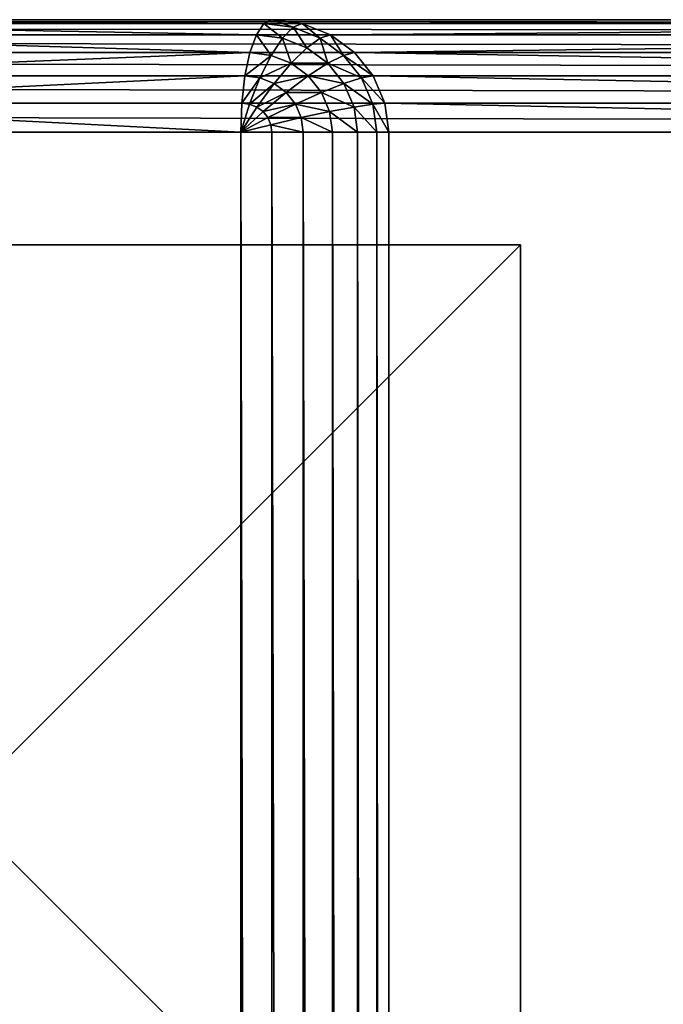
# Model space of a CAD drawing. Extents: x -7451 to -482, y -4564 to 2092.
# Drawn here: x -3011 to -2954, y 1605 to 1692 of the extents above; entities that cross this region are included whole.
import ezdxf

# ---------------------------------------------------------------- set-up
doc = ezdxf.new("R2010")
doc.units = 0
doc.header["$LTSCALE"] = 25.4
doc.layers.get('0').update_dxf_attribs({"color": 13, "linetype": 'CONTINUOUS'})

# ---------------------------------------------------------------- blocks, each defined once
blk = doc.blocks.new('GROUP_4')
at = {"color": 0}
for p, q in [((100, 0), (100, 100)), ((100, 0, -20), (100, 100, -20)), ((100, 0), (100, 100)), ((100, 0, -20), (100, 100, -20)), ((0, 0), (100, 0)), ((0, 0, -20), (100, 0, -20)), ((0, 0), (100, 0)), ((0, 0, -20), (100, 0, -20)), ((100, 0), (100, 0, -20)), ((100, 0), (100, 0, -20))]:
    blk.add_line(p, q, dxfattribs=at)
mesh = blk.add_polyface(dxfattribs=at)
corners = [(100, 0), (0, 100), (0, 0), (100, 100)]
mesh.append_faces([[corners[k] for k in face] for face in [(0, 1, 2), (1, 0, 3)]], dxfattribs={"vtx0": -1, "color": 0})
mesh = blk.add_polyface(dxfattribs=at)
corners = [(100, 100, -20), (0, 0, -20), (0, 100, -20), (100, 0, -20)]
mesh.append_faces([[corners[k] for k in face] for face in [(0, 1, 2), (1, 0, 3)]], dxfattribs={"vtx0": -1, "color": 0})
mesh = blk.add_polyface(dxfattribs=at)
corners = [(100, 100, -20), (100, 0), (100, 0, -20), (100, 100)]
mesh.append_faces([[corners[k] for k in face] for face in [(0, 1, 2), (1, 0, 3)]], dxfattribs={"vtx0": -1, "color": 0})
mesh = blk.add_polyface(dxfattribs=at)
corners = [(100, 0), (0, 0, -20), (100, 0, -20), (0, 0)]
mesh.append_faces([[corners[k] for k in face] for face in [(0, 1, 2), (1, 0, 3)]], dxfattribs={"vtx0": -1, "color": 0})
blk = doc.blocks.new('GROUP_11')
at = {"color": 0}
for p, q in [((1390, 1259, 0), (1390, 10)), ((1390, 1259, 0), (1390, 10)), ((1392.588, 10, 0.341), (1392.588, 1259, 0.341)), ((1392.588, 10, 0.341), (1392.588, 1259, 0.341)), ((1395, 10, 1.34), (1395, 1259, 1.34)), ((1395, 10, 1.34), (1395, 1259, 1.34)), ((1397.071, 10, 2.929), (1397.071, 1259, 2.929)), ((1397.071, 10, 2.929), (1397.071, 1259, 2.929)), ((1398.66, 10, 5), (1398.66, 1259, 5)), ((1398.66, 10, 5), (1398.66, 1259, 5)), ((1399.659, 10, 7.412), (1399.659, 1259, 7.412)), ((1399.659, 10, 7.412), (1399.659, 1259, 7.412)), ((1400, 10, 10), (1400, 1259, 10)), ((1400, 10, 10), (1400, 1259, 10)), ((1400, 606.597, 890), (1400, 662.403, 890)), ((1400, 606.597, 890), (1400, 662.403, 890)), ((1399.659, 661.683, 892.588), (1399.659, 607.318, 892.588)), ((1399.659, 661.683, 892.588), (1399.659, 607.318, 892.588)), ((1398.66, 661.011, 895), (1398.66, 607.989, 895)), ((1398.66, 661.011, 895), (1398.66, 607.989, 895)), ((1395, 659.993, 898.66), (1395, 609.007, 898.66)), ((1395, 659.993, 898.66), (1395, 609.007, 898.66)), ((1397.071, 660.435, 897.071), (1397.071, 608.565, 897.071)), ((1397.071, 660.435, 897.071), (1397.071, 608.565, 897.071)), ((1390, 659.62, 900), (1390, 609.38, 900)), ((1390, 659.62, 900), (1390, 609.38, 900)), ((1392.588, 659.715, 899.659), (1392.588, 609.285, 899.659)), ((1392.588, 659.715, 899.659), (1392.588, 609.285, 899.659)), ((10, 609.38, 900), (1390, 609.38, 900)), ((10, 609.38, 900), (1390, 609.38, 900)), ((1390, 609.38, 900), (1390, 606.599, 899.659)), ((1390.67, 606.69, 899.659), (1390, 609.38, 900)), ((1390.67, 606.69, 899.659), (1390, 609.38, 900)), ((1391.294, 606.959, 899.659), (1390, 609.38, 900)), ((1391.83, 607.385, 899.659), (1390, 609.38, 900)), ((1392.241, 607.942, 899.659), (1390, 609.38, 900)), ((1392.5, 608.59, 899.659), (1390, 609.38, 900)), ((1392.588, 609.285, 899.659), (1390, 609.38, 900)), ((1391.294, 606.959, 899.659), (1390, 609.38, 900)), ((1391.83, 607.385, 899.659), (1390, 609.38, 900)), ((1392.241, 607.942, 899.659), (1390, 609.38, 900)), ((1392.5, 608.59, 899.659), (1390, 609.38, 900)), ((1392.588, 609.285, 899.659), (1390, 609.38, 900)), ((1390, 609.38, 900), (1390, 606.599, 899.659)), ((1392.5, 608.59, 899.659), (1392.588, 609.285, 899.659)), ((1392.5, 608.59, 899.659), (1392.588, 609.285, 899.659)), ((1395, 609.007, 898.66), (1392.588, 609.285, 899.659)), ((1395, 609.007, 898.66), (1392.588, 609.285, 899.659)), ((1394.83, 607.664, 898.66), (1395, 609.007, 898.66)), ((1394.83, 607.664, 898.66), (1395, 609.007, 898.66)), ((1397.071, 608.565, 897.071), (1395, 609.007, 898.66)), ((1397.071, 608.565, 897.071), (1395, 609.007, 898.66)), ((1392.241, 607.942, 899.659), (1392.5, 608.59, 899.659)), ((1392.241, 607.942, 899.659), (1392.5, 608.59, 899.659)), ((1394.83, 607.664, 898.66), (1392.5, 608.59, 899.659)), ((1394.83, 607.664, 898.66), (1392.5, 608.59, 899.659)), ((1396.83, 606.665, 897.071), (1397.071, 608.565, 897.071)), ((1396.83, 606.665, 897.071), (1397.071, 608.565, 897.071)), ((1398.66, 607.989, 895), (1397.071, 608.565, 897.071)), ((1398.66, 607.989, 895), (1397.071, 608.565, 897.071)), ((1391.294, 606.959, 899.659), (1391.83, 607.385, 899.659)), ((1391.294, 606.959, 899.659), (1391.83, 607.385, 899.659)), ((1391.83, 607.385, 899.659), (1392.241, 607.942, 899.659)), ((1391.83, 607.385, 899.659), (1392.241, 607.942, 899.659)), ((1393.536, 605.337, 898.66), (1391.83, 607.385, 899.659)), ((1393.536, 605.337, 898.66), (1391.83, 607.385, 899.659)), ((1394.33, 606.412, 898.66), (1392.241, 607.942, 899.659)), ((1394.33, 606.412, 898.66), (1392.241, 607.942, 899.659)), ((1394.33, 606.412, 898.66), (1394.83, 607.664, 898.66)), ((1394.33, 606.412, 898.66), (1394.83, 607.664, 898.66)), ((1396.83, 606.665, 897.071), (1394.83, 607.664, 898.66)), ((1396.83, 606.665, 897.071), (1394.83, 607.664, 898.66)), ((1398.365, 605.662, 895), (1398.66, 607.989, 895)), ((1398.365, 605.662, 895), (1398.66, 607.989, 895)), ((1399.659, 607.318, 892.588), (1398.66, 607.989, 895)), ((1399.659, 607.318, 892.588), (1398.66, 607.989, 895)), ((1399.33, 604.723, 892.588), (1399.659, 607.318, 892.588)), ((1399.33, 604.723, 892.588), (1399.659, 607.318, 892.588)), ((1400, 606.597, 890), (1399.659, 607.318, 892.588)), ((1400, 606.597, 890), (1399.659, 607.318, 892.588)), ((10, 606.599, 899.659), (1390, 606.599, 899.659)), ((10, 606.599, 899.659), (1390, 606.599, 899.659)), ((1390, 606.599, 899.659), (1390.67, 606.69, 899.659)), ((1390, 606.599, 899.659), (1390.67, 606.69, 899.659)), ((1390, 606.599, 899.659), (1390, 603.817, 898.66)), ((1390, 606.599, 899.659), (1390, 603.817, 898.66)), ((1390.67, 606.69, 899.659), (1391.294, 606.959, 899.659)), ((1390.67, 606.69, 899.659), (1391.294, 606.959, 899.659)), ((1391.294, 603.994, 898.66), (1390.67, 606.69, 899.659)), ((1391.294, 603.994, 898.66), (1390.67, 606.69, 899.659)), ((1392.5, 604.513, 898.66), (1391.294, 606.959, 899.659)), ((1392.5, 604.513, 898.66), (1391.294, 606.959, 899.659)), ((1393.536, 605.337, 898.66), (1394.33, 606.412, 898.66)), ((1393.536, 605.337, 898.66), (1394.33, 606.412, 898.66)), ((1396.124, 604.895, 897.071), (1394.33, 606.412, 898.66)), ((1396.124, 604.895, 897.071), (1394.33, 606.412, 898.66)), ((1396.124, 604.895, 897.071), (1396.83, 606.665, 897.071)), ((1396.124, 604.895, 897.071), (1396.83, 606.665, 897.071)), ((1398.365, 605.662, 895), (1396.83, 606.665, 897.071)), ((1398.365, 605.662, 895), (1396.83, 606.665, 897.071)), ((1399.659, 603.911, 890), (1400, 606.597, 890)), ((1399.659, 603.911, 890), (1400, 606.597, 890)), ((1400, 606.597, 890), (1400, 478.597, 430)), ((1400, 606.597, 890), (1400, 478.597, 430)), ((1397.5, 603.494, 895), (1398.365, 605.662, 895)), ((1397.5, 603.494, 895), (1398.365, 605.662, 895)), ((1399.33, 604.723, 892.588), (1398.365, 605.662, 895)), ((1399.33, 604.723, 892.588), (1398.365, 605.662, 895)), ((1392.5, 604.513, 898.66), (1393.536, 605.337, 898.66)), ((1392.5, 604.513, 898.66), (1393.536, 605.337, 898.66)), ((1395, 603.375, 897.071), (1393.536, 605.337, 898.66)), ((1395, 603.375, 897.071), (1393.536, 605.337, 898.66)), ((1395, 603.375, 897.071), (1396.124, 604.895, 897.071)), ((1395, 603.375, 897.071), (1396.124, 604.895, 897.071)), ((1397.5, 603.494, 895), (1396.124, 604.895, 897.071)), ((1397.5, 603.494, 895), (1396.124, 604.895, 897.071)), ((1398.365, 602.304, 892.588), (1399.33, 604.723, 892.588)), ((1398.365, 602.304, 892.588), (1399.33, 604.723, 892.588)), ((1399.659, 603.911, 890), (1399.33, 604.723, 892.588)), ((1399.659, 603.911, 890), (1399.33, 604.723, 892.588)), ((10, 603.817, 898.66), (1390, 603.817, 898.66)), ((10, 603.817, 898.66), (1390, 603.817, 898.66)), ((1390, 603.817, 898.66), (1391.294, 603.994, 898.66)), ((1390, 603.817, 898.66), (1391.294, 603.994, 898.66)), ((1390, 603.817, 898.66), (1390, 601.225, 897.071)), ((1390, 603.817, 898.66), (1390, 601.225, 897.071)), ((1391.294, 603.994, 898.66), (1392.5, 604.513, 898.66)), ((1391.294, 603.994, 898.66), (1392.5, 604.513, 898.66)), ((1391.83, 601.475, 897.071), (1391.294, 603.994, 898.66)), ((1391.83, 601.475, 897.071), (1391.294, 603.994, 898.66)), ((1393.536, 602.209, 897.071), (1392.5, 604.513, 898.66)), ((1393.536, 602.209, 897.071), (1392.5, 604.513, 898.66)), ((1398.66, 601.407, 890), (1399.659, 603.911, 890)), ((1398.66, 601.407, 890), (1399.659, 603.911, 890)), ((1399.659, 603.911, 890), (1399.659, 476.631, 432.588)), ((1399.659, 603.911, 890), (1399.659, 476.631, 432.588)), ((1393.536, 602.209, 897.071), (1395, 603.375, 897.071)), ((1393.536, 602.209, 897.071), (1395, 603.375, 897.071)), ((1396.124, 601.632, 895), (1395, 603.375, 897.071)), ((1396.124, 601.632, 895), (1395, 603.375, 897.071)), ((1396.124, 601.632, 895), (1397.5, 603.494, 895)), ((1396.124, 601.632, 895), (1397.5, 603.494, 895)), ((1398.365, 602.304, 892.588), (1397.5, 603.494, 895)), ((1398.365, 602.304, 892.588), (1397.5, 603.494, 895)), ((1391.83, 601.475, 897.071), (1393.536, 602.209, 897.071)), ((1391.83, 601.475, 897.071), (1393.536, 602.209, 897.071)), ((1394.33, 600.204, 895), (1393.536, 602.209, 897.071)), ((1394.33, 600.204, 895), (1393.536, 602.209, 897.071)), ((1396.83, 600.228, 892.588), (1398.365, 602.304, 892.588)), ((1396.83, 600.228, 892.588), (1398.365, 602.304, 892.588)), ((1398.66, 601.407, 890), (1398.365, 602.304, 892.588)), ((1398.66, 601.407, 890), (1398.365, 602.304, 892.588)), ((10, 601.225, 897.071), (1390, 601.225, 897.071)), ((10, 601.225, 897.071), (1390, 601.225, 897.071)), ((1390, 601.225, 897.071), (1391.83, 601.475, 897.071)), ((1390, 601.225, 897.071), (1391.83, 601.475, 897.071)), ((1390, 601.225, 897.071), (1390, 598.999, 895)), ((1390, 601.225, 897.071), (1390, 598.999, 895)), ((1392.241, 599.306, 895), (1391.83, 601.475, 897.071)), ((1392.241, 599.306, 895), (1391.83, 601.475, 897.071)), ((1394.33, 600.204, 895), (1396.124, 601.632, 895)), ((1394.33, 600.204, 895), (1396.124, 601.632, 895)), ((1396.83, 600.228, 892.588), (1396.124, 601.632, 895)), ((1396.83, 600.228, 892.588), (1396.124, 601.632, 895)), ((1397.071, 599.258, 890), (1398.66, 601.407, 890)), ((1397.071, 599.258, 890), (1398.66, 601.407, 890)), ((1398.66, 601.407, 890), (1398.66, 474.799, 435)), ((1398.66, 601.407, 890), (1398.66, 474.799, 435)), ((1392.241, 599.306, 895), (1394.33, 600.204, 895)), ((1392.241, 599.306, 895), (1394.33, 600.204, 895)), ((1394.83, 598.635, 892.588), (1394.33, 600.204, 895)), ((1394.83, 598.635, 892.588), (1394.33, 600.204, 895)), ((1394.83, 598.635, 892.588), (1396.83, 600.228, 892.588)), ((1394.83, 598.635, 892.588), (1396.83, 600.228, 892.588)), ((1397.071, 599.258, 890), (1396.83, 600.228, 892.588)), ((1397.071, 599.258, 890), (1396.83, 600.228, 892.588)), ((10, 598.999, 895), (1390, 598.999, 895)), ((10, 598.999, 895), (1390, 598.999, 895)), ((1390, 598.999, 895), (1392.241, 599.306, 895)), ((1390, 598.999, 895), (1392.241, 599.306, 895)), ((1390, 598.999, 895), (1390, 597.291, 892.588)), ((1390, 598.999, 895), (1390, 597.291, 892.588)), ((1392.5, 597.633, 892.588), (1392.241, 599.306, 895)), ((1392.5, 597.633, 892.588), (1392.241, 599.306, 895)), ((1392.5, 597.633, 892.588), (1394.83, 598.635, 892.588)), ((1392.5, 597.633, 892.588), (1394.83, 598.635, 892.588)), ((1395, 597.608, 890), (1394.83, 598.635, 892.588)), ((1395, 597.608, 890), (1394.83, 598.635, 892.588)), ((1395, 597.608, 890), (1397.071, 599.258, 890)), ((1395, 597.608, 890), (1397.071, 599.258, 890)), ((1397.071, 599.258, 890), (1397.071, 473.225, 437.071)), ((1397.071, 599.258, 890), (1397.071, 473.225, 437.071)), ((1390, 597.291, 892.588), (1392.5, 597.633, 892.588)), ((1390, 597.291, 892.588), (1392.5, 597.633, 892.588)), ((1392.588, 596.571, 890), (1392.5, 597.633, 892.588)), ((1392.588, 596.571, 890), (1392.5, 597.633, 892.588)), ((10, 597.291, 892.588), (1390, 597.291, 892.588)), ((10, 597.291, 892.588), (1390, 597.291, 892.588)), ((1390, 597.291, 892.588), (1390, 596.217, 890)), ((1390, 597.291, 892.588), (1390, 596.217, 890)), ((1392.588, 596.571, 890), (1395, 597.608, 890)), ((1392.588, 596.571, 890), (1395, 597.608, 890)), ((1395, 597.608, 890), (1395, 472.018, 438.66)), ((1395, 597.608, 890), (1395, 472.018, 438.66)), ((1390, 596.217, 890), (10, 596.217, 890)), ((1390, 596.217, 890), (10, 596.217, 890)), ((1390, 596.217, 890), (1392.588, 596.571, 890)), ((1390, 596.217, 890), (1392.588, 596.571, 890)), ((1390, 471, 440), (1390, 596.217, 890)), ((1390, 471, 440), (1390, 596.217, 890)), ((1392.588, 596.571, 890), (1392.588, 471.259, 439.659)), ((1392.588, 596.571, 890), (1392.588, 471.259, 439.659))]:
    blk.add_line(p, q, dxfattribs=at)
mesh = blk.add_polyface(dxfattribs=at)
corners = [(1390, 1259, 0), (10, 10), (10, 1259, 0), (1390, 10)]
mesh.append_faces([[corners[k] for k in face] for face in [(0, 1, 2), (1, 0, 3)]], dxfattribs={"vtx0": -1, "color": 0})
mesh = blk.add_polyface(dxfattribs=at)
corners = [(1392.588, 1259, 0.341), (1390, 10), (1390, 1259, 0), (1392.588, 10, 0.341)]
mesh.append_faces([[corners[k] for k in face] for face in [(0, 1, 2), (1, 0, 3)]], dxfattribs={"vtx0": -1, "color": 0})
mesh = blk.add_polyface(dxfattribs=at)
corners = [(1395, 1259, 1.34), (1392.588, 10, 0.341), (1392.588, 1259, 0.341), (1395, 10, 1.34)]
mesh.append_faces([[corners[k] for k in face] for face in [(0, 1, 2), (1, 0, 3)]], dxfattribs={"vtx0": -1, "color": 0})
mesh = blk.add_polyface(dxfattribs=at)
corners = [(1397.071, 1259, 2.929), (1395, 10, 1.34), (1395, 1259, 1.34), (1397.071, 10, 2.929)]
mesh.append_faces([[corners[k] for k in face] for face in [(0, 1, 2), (1, 0, 3)]], dxfattribs={"vtx0": -1, "color": 0})
mesh = blk.add_polyface(dxfattribs=at)
corners = [(1397.071, 10, 2.929), (1398.66, 1259, 5), (1398.66, 10, 5), (1397.071, 1259, 2.929)]
mesh.append_faces([[corners[k] for k in face] for face in [(0, 1, 2), (1, 0, 3)]], dxfattribs={"vtx0": -1, "color": 0})
mesh = blk.add_polyface(dxfattribs=at)
corners = [(1398.66, 10, 5), (1399.659, 1259, 7.412), (1399.659, 10, 7.412), (1398.66, 1259, 5)]
mesh.append_faces([[corners[k] for k in face] for face in [(0, 1, 2), (1, 0, 3)]], dxfattribs={"vtx0": -1, "color": 0})
mesh = blk.add_polyface(dxfattribs=at)
corners = [(1399.659, 10, 7.412), (1400, 1259, 10), (1400, 10, 10), (1399.659, 1259, 7.412)]
mesh.append_faces([[corners[k] for k in face] for face in [(0, 1, 2), (1, 0, 3)]], dxfattribs={"vtx0": -1, "color": 0})
mesh = blk.add_polyface(dxfattribs=at)
corners = [(1400, 1259, 10), (1400, 10, 430), (1400, 10, 10), (1400, 478.597, 430), (1400, 790.403, 430), (1400, 606.597, 890), (1400, 662.403, 890), (1400, 1259, 430)]
mesh.append_faces([[corners[k] for k in face] for face in [(0, 1, 2), (5, 4, 6), (4, 0, 7)]], dxfattribs={"vtx0": -1, "color": 0})
mesh.append_faces([[corners[k] for k in face] for face in [(1, 0, 3), (3, 4, 5)]], dxfattribs={"vtx0": -1, "vtx1": -1, "color": 0})
mesh.append_faces([[corners[k] for k in face] for face in [(3, 0, 4)]], dxfattribs={"vtx0": -1, "vtx1": -1, "vtx2": -1, "color": 0})
mesh = blk.add_polyface(dxfattribs=at)
corners = [(1400, 662.403, 890), (1399.659, 607.318, 892.588), (1400, 606.597, 890), (1399.659, 661.683, 892.588)]
mesh.append_faces([[corners[k] for k in face] for face in [(0, 1, 2), (1, 0, 3)]], dxfattribs={"vtx0": -1, "color": 0})
mesh = blk.add_polyface(dxfattribs=at)
corners = [(1399.659, 661.683, 892.588), (1398.66, 607.989, 895), (1399.659, 607.318, 892.588), (1398.66, 661.011, 895)]
mesh.append_faces([[corners[k] for k in face] for face in [(0, 1, 2), (1, 0, 3)]], dxfattribs={"vtx0": -1, "color": 0})
mesh = blk.add_polyface(dxfattribs=at)
corners = [(1398.66, 661.011, 895), (1397.071, 608.565, 897.071), (1398.66, 607.989, 895), (1397.071, 660.435, 897.071)]
mesh.append_faces([[corners[k] for k in face] for face in [(0, 1, 2), (1, 0, 3)]], dxfattribs={"vtx0": -1, "color": 0})
mesh = blk.add_polyface(dxfattribs=at)
corners = [(1395, 609.007, 898.66), (1392.588, 659.715, 899.659), (1392.588, 609.285, 899.659), (1395, 659.993, 898.66)]
mesh.append_faces([[corners[k] for k in face] for face in [(0, 1, 2), (1, 0, 3)]], dxfattribs={"vtx0": -1, "color": 0})
mesh = blk.add_polyface(dxfattribs=at)
corners = [(1397.071, 608.565, 897.071), (1395, 659.993, 898.66), (1395, 609.007, 898.66), (1397.071, 660.435, 897.071)]
mesh.append_faces([[corners[k] for k in face] for face in [(0, 1, 2), (1, 0, 3)]], dxfattribs={"vtx0": -1, "color": 0})
mesh = blk.add_polyface(dxfattribs=at)
corners = [(10, 609.38, 900), (1390, 659.62, 900), (10, 659.62, 900), (1390, 609.38, 900)]
mesh.append_faces([[corners[k] for k in face] for face in [(0, 1, 2), (1, 0, 3)]], dxfattribs={"vtx0": -1, "color": 0})
mesh = blk.add_polyface(dxfattribs=at)
corners = [(1390, 609.38, 900), (1392.588, 659.715, 899.659), (1390, 659.62, 900), (1392.588, 609.285, 899.659)]
mesh.append_faces([[corners[k] for k in face] for face in [(0, 1, 2), (1, 0, 3)]], dxfattribs={"vtx0": -1, "color": 0})
mesh = blk.add_polyface(dxfattribs=at)
corners = [(10, 606.599, 899.659), (1390, 609.38, 900), (10, 609.38, 900), (1390, 606.599, 899.659)]
mesh.append_faces([[corners[k] for k in face] for face in [(0, 1, 2), (1, 0, 3)]], dxfattribs={"vtx0": -1, "color": 0})
mesh = blk.add_polyface(dxfattribs=at)
corners = [(1390.67, 606.69, 899.659), (1390, 609.38, 900), (1390, 606.599, 899.659)]
mesh.append_faces([[corners[k] for k in face] for face in [(0, 1, 2)]], dxfattribs={"color": 0})
mesh = blk.add_polyface(dxfattribs=at)
corners = [(1391.294, 606.959, 899.659), (1390, 609.38, 900), (1390.67, 606.69, 899.659)]
mesh.append_faces([[corners[k] for k in face] for face in [(0, 1, 2)]], dxfattribs={"color": 0})
mesh = blk.add_polyface(dxfattribs=at)
corners = [(1392.241, 607.942, 899.659), (1390, 609.38, 900), (1391.83, 607.385, 899.659)]
mesh.append_faces([[corners[k] for k in face] for face in [(0, 1, 2)]], dxfattribs={"color": 0})
mesh = blk.add_polyface(dxfattribs=at)
corners = [(1392.588, 609.285, 899.659), (1390, 609.38, 900), (1392.5, 608.59, 899.659)]
mesh.append_faces([[corners[k] for k in face] for face in [(0, 1, 2)]], dxfattribs={"color": 0})
mesh = blk.add_polyface(dxfattribs=at)
corners = [(1391.83, 607.385, 899.659), (1390, 609.38, 900), (1391.294, 606.959, 899.659)]
mesh.append_faces([[corners[k] for k in face] for face in [(0, 1, 2)]], dxfattribs={"color": 0})
mesh = blk.add_polyface(dxfattribs=at)
corners = [(1392.5, 608.59, 899.659), (1390, 609.38, 900), (1392.241, 607.942, 899.659)]
mesh.append_faces([[corners[k] for k in face] for face in [(0, 1, 2)]], dxfattribs={"color": 0})
mesh = blk.add_polyface(dxfattribs=at)
corners = [(1394.83, 607.664, 898.66), (1392.588, 609.285, 899.659), (1392.5, 608.59, 899.659), (1395, 609.007, 898.66)]
mesh.append_faces([[corners[k] for k in face] for face in [(0, 1, 2), (1, 0, 3)]], dxfattribs={"vtx0": -1, "color": 0})
mesh = blk.add_polyface(dxfattribs=at)
corners = [(1396.83, 606.665, 897.071), (1395, 609.007, 898.66), (1394.83, 607.664, 898.66), (1397.071, 608.565, 897.071)]
mesh.append_faces([[corners[k] for k in face] for face in [(0, 1, 2), (1, 0, 3)]], dxfattribs={"vtx0": -1, "color": 0})
mesh = blk.add_polyface(dxfattribs=at)
corners = [(1394.33, 606.412, 898.66), (1392.5, 608.59, 899.659), (1392.241, 607.942, 899.659), (1394.83, 607.664, 898.66)]
mesh.append_faces([[corners[k] for k in face] for face in [(0, 1, 2), (1, 0, 3)]], dxfattribs={"vtx0": -1, "color": 0})
mesh = blk.add_polyface(dxfattribs=at)
corners = [(1398.66, 607.989, 895), (1396.83, 606.665, 897.071), (1398.365, 605.662, 895), (1397.071, 608.565, 897.071)]
mesh.append_faces([[corners[k] for k in face] for face in [(0, 1, 2), (1, 0, 3)]], dxfattribs={"vtx0": -1, "color": 0})
mesh = blk.add_polyface(dxfattribs=at)
corners = [(1392.5, 604.513, 898.66), (1391.83, 607.385, 899.659), (1391.294, 606.959, 899.659), (1393.536, 605.337, 898.66)]
mesh.append_faces([[corners[k] for k in face] for face in [(0, 1, 2), (1, 0, 3)]], dxfattribs={"vtx0": -1, "color": 0})
mesh = blk.add_polyface(dxfattribs=at)
corners = [(1393.536, 605.337, 898.66), (1392.241, 607.942, 899.659), (1391.83, 607.385, 899.659), (1394.33, 606.412, 898.66)]
mesh.append_faces([[corners[k] for k in face] for face in [(0, 1, 2), (1, 0, 3)]], dxfattribs={"vtx0": -1, "color": 0})
mesh = blk.add_polyface(dxfattribs=at)
corners = [(1396.124, 604.895, 897.071), (1394.83, 607.664, 898.66), (1394.33, 606.412, 898.66), (1396.83, 606.665, 897.071)]
mesh.append_faces([[corners[k] for k in face] for face in [(0, 1, 2), (1, 0, 3)]], dxfattribs={"vtx0": -1, "color": 0})
mesh = blk.add_polyface(dxfattribs=at)
corners = [(1399.659, 607.318, 892.588), (1398.365, 605.662, 895), (1399.33, 604.723, 892.588), (1398.66, 607.989, 895)]
mesh.append_faces([[corners[k] for k in face] for face in [(0, 1, 2), (1, 0, 3)]], dxfattribs={"vtx0": -1, "color": 0})
mesh = blk.add_polyface(dxfattribs=at)
corners = [(1400, 606.597, 890), (1399.33, 604.723, 892.588), (1399.659, 603.911, 890), (1399.659, 607.318, 892.588)]
mesh.append_faces([[corners[k] for k in face] for face in [(0, 1, 2), (1, 0, 3)]], dxfattribs={"vtx0": -1, "color": 0})
mesh = blk.add_polyface(dxfattribs=at)
corners = [(10, 603.817, 898.66), (1390, 606.599, 899.659), (10, 606.599, 899.659), (1390, 603.817, 898.66)]
mesh.append_faces([[corners[k] for k in face] for face in [(0, 1, 2), (1, 0, 3)]], dxfattribs={"vtx0": -1, "color": 0})
mesh = blk.add_polyface(dxfattribs=at)
corners = [(1390, 603.817, 898.66), (1390.67, 606.69, 899.659), (1390, 606.599, 899.659), (1391.294, 603.994, 898.66)]
mesh.append_faces([[corners[k] for k in face] for face in [(0, 1, 2), (1, 0, 3)]], dxfattribs={"vtx0": -1, "color": 0})
mesh = blk.add_polyface(dxfattribs=at)
corners = [(1391.294, 603.994, 898.66), (1391.294, 606.959, 899.659), (1390.67, 606.69, 899.659), (1392.5, 604.513, 898.66)]
mesh.append_faces([[corners[k] for k in face] for face in [(0, 1, 2), (1, 0, 3)]], dxfattribs={"vtx0": -1, "color": 0})
mesh = blk.add_polyface(dxfattribs=at)
corners = [(1395, 603.375, 897.071), (1394.33, 606.412, 898.66), (1393.536, 605.337, 898.66), (1396.124, 604.895, 897.071)]
mesh.append_faces([[corners[k] for k in face] for face in [(0, 1, 2), (1, 0, 3)]], dxfattribs={"vtx0": -1, "color": 0})
mesh = blk.add_polyface(dxfattribs=at)
corners = [(1398.365, 605.662, 895), (1396.124, 604.895, 897.071), (1397.5, 603.494, 895), (1396.83, 606.665, 897.071)]
mesh.append_faces([[corners[k] for k in face] for face in [(0, 1, 2), (1, 0, 3)]], dxfattribs={"vtx0": -1, "color": 0})
mesh = blk.add_polyface(dxfattribs=at)
corners = [(1400, 478.597, 430), (1399.659, 603.911, 890), (1399.659, 476.631, 432.588), (1400, 606.597, 890)]
mesh.append_faces([[corners[k] for k in face] for face in [(0, 1, 2), (1, 0, 3)]], dxfattribs={"vtx0": -1, "color": 0})
mesh = blk.add_polyface(dxfattribs=at)
corners = [(1399.33, 604.723, 892.588), (1397.5, 603.494, 895), (1398.365, 602.304, 892.588), (1398.365, 605.662, 895)]
mesh.append_faces([[corners[k] for k in face] for face in [(0, 1, 2), (1, 0, 3)]], dxfattribs={"vtx0": -1, "color": 0})
mesh = blk.add_polyface(dxfattribs=at)
corners = [(1393.536, 602.209, 897.071), (1393.536, 605.337, 898.66), (1392.5, 604.513, 898.66), (1395, 603.375, 897.071)]
mesh.append_faces([[corners[k] for k in face] for face in [(0, 1, 2), (1, 0, 3)]], dxfattribs={"vtx0": -1, "color": 0})
mesh = blk.add_polyface(dxfattribs=at)
corners = [(1396.124, 601.632, 895), (1396.124, 604.895, 897.071), (1395, 603.375, 897.071), (1397.5, 603.494, 895)]
mesh.append_faces([[corners[k] for k in face] for face in [(0, 1, 2), (1, 0, 3)]], dxfattribs={"vtx0": -1, "color": 0})
mesh = blk.add_polyface(dxfattribs=at)
corners = [(1399.659, 603.911, 890), (1398.365, 602.304, 892.588), (1398.66, 601.407, 890), (1399.33, 604.723, 892.588)]
mesh.append_faces([[corners[k] for k in face] for face in [(0, 1, 2), (1, 0, 3)]], dxfattribs={"vtx0": -1, "color": 0})
mesh = blk.add_polyface(dxfattribs=at)
corners = [(10, 601.225, 897.071), (1390, 603.817, 898.66), (10, 603.817, 898.66), (1390, 601.225, 897.071)]
mesh.append_faces([[corners[k] for k in face] for face in [(0, 1, 2), (1, 0, 3)]], dxfattribs={"vtx0": -1, "color": 0})
mesh = blk.add_polyface(dxfattribs=at)
corners = [(1390, 601.225, 897.071), (1391.294, 603.994, 898.66), (1390, 603.817, 898.66), (1391.83, 601.475, 897.071)]
mesh.append_faces([[corners[k] for k in face] for face in [(0, 1, 2), (1, 0, 3)]], dxfattribs={"vtx0": -1, "color": 0})
mesh = blk.add_polyface(dxfattribs=at)
corners = [(1391.83, 601.475, 897.071), (1392.5, 604.513, 898.66), (1391.294, 603.994, 898.66), (1393.536, 602.209, 897.071)]
mesh.append_faces([[corners[k] for k in face] for face in [(0, 1, 2), (1, 0, 3)]], dxfattribs={"vtx0": -1, "color": 0})
mesh = blk.add_polyface(dxfattribs=at)
corners = [(1399.659, 476.631, 432.588), (1398.66, 601.407, 890), (1398.66, 474.799, 435), (1399.659, 603.911, 890)]
mesh.append_faces([[corners[k] for k in face] for face in [(0, 1, 2), (1, 0, 3)]], dxfattribs={"vtx0": -1, "color": 0})
mesh = blk.add_polyface(dxfattribs=at)
corners = [(1394.33, 600.204, 895), (1395, 603.375, 897.071), (1393.536, 602.209, 897.071), (1396.124, 601.632, 895)]
mesh.append_faces([[corners[k] for k in face] for face in [(0, 1, 2), (1, 0, 3)]], dxfattribs={"vtx0": -1, "color": 0})
mesh = blk.add_polyface(dxfattribs=at)
corners = [(1398.365, 602.304, 892.588), (1396.124, 601.632, 895), (1396.83, 600.228, 892.588), (1397.5, 603.494, 895)]
mesh.append_faces([[corners[k] for k in face] for face in [(0, 1, 2), (1, 0, 3)]], dxfattribs={"vtx0": -1, "color": 0})
mesh = blk.add_polyface(dxfattribs=at)
corners = [(1392.241, 599.306, 895), (1393.536, 602.209, 897.071), (1391.83, 601.475, 897.071), (1394.33, 600.204, 895)]
mesh.append_faces([[corners[k] for k in face] for face in [(0, 1, 2), (1, 0, 3)]], dxfattribs={"vtx0": -1, "color": 0})
mesh = blk.add_polyface(dxfattribs=at)
corners = [(1398.66, 601.407, 890), (1396.83, 600.228, 892.588), (1397.071, 599.258, 890), (1398.365, 602.304, 892.588)]
mesh.append_faces([[corners[k] for k in face] for face in [(0, 1, 2), (1, 0, 3)]], dxfattribs={"vtx0": -1, "color": 0})
mesh = blk.add_polyface(dxfattribs=at)
corners = [(10, 598.999, 895), (1390, 601.225, 897.071), (10, 601.225, 897.071), (1390, 598.999, 895)]
mesh.append_faces([[corners[k] for k in face] for face in [(0, 1, 2), (1, 0, 3)]], dxfattribs={"vtx0": -1, "color": 0})
mesh = blk.add_polyface(dxfattribs=at)
corners = [(1390, 598.999, 895), (1391.83, 601.475, 897.071), (1390, 601.225, 897.071), (1392.241, 599.306, 895)]
mesh.append_faces([[corners[k] for k in face] for face in [(0, 1, 2), (1, 0, 3)]], dxfattribs={"vtx0": -1, "color": 0})
mesh = blk.add_polyface(dxfattribs=at)
corners = [(1396.124, 601.632, 895), (1394.83, 598.635, 892.588), (1396.83, 600.228, 892.588), (1394.33, 600.204, 895)]
mesh.append_faces([[corners[k] for k in face] for face in [(0, 1, 2), (1, 0, 3)]], dxfattribs={"vtx0": -1, "color": 0})
mesh = blk.add_polyface(dxfattribs=at)
corners = [(1398.66, 474.799, 435), (1397.071, 599.258, 890), (1397.071, 473.225, 437.071), (1398.66, 601.407, 890)]
mesh.append_faces([[corners[k] for k in face] for face in [(0, 1, 2), (1, 0, 3)]], dxfattribs={"vtx0": -1, "color": 0})
mesh = blk.add_polyface(dxfattribs=at)
corners = [(1394.33, 600.204, 895), (1392.5, 597.633, 892.588), (1394.83, 598.635, 892.588), (1392.241, 599.306, 895)]
mesh.append_faces([[corners[k] for k in face] for face in [(0, 1, 2), (1, 0, 3)]], dxfattribs={"vtx0": -1, "color": 0})
mesh = blk.add_polyface(dxfattribs=at)
corners = [(1396.83, 600.228, 892.588), (1395, 597.608, 890), (1397.071, 599.258, 890), (1394.83, 598.635, 892.588)]
mesh.append_faces([[corners[k] for k in face] for face in [(0, 1, 2), (1, 0, 3)]], dxfattribs={"vtx0": -1, "color": 0})
mesh = blk.add_polyface(dxfattribs=at)
corners = [(1390, 598.999, 895), (10, 597.291, 892.588), (1390, 597.291, 892.588), (10, 598.999, 895)]
mesh.append_faces([[corners[k] for k in face] for face in [(0, 1, 2), (1, 0, 3)]], dxfattribs={"vtx0": -1, "color": 0})
mesh = blk.add_polyface(dxfattribs=at)
corners = [(1392.241, 599.306, 895), (1390, 597.291, 892.588), (1392.5, 597.633, 892.588), (1390, 598.999, 895)]
mesh.append_faces([[corners[k] for k in face] for face in [(0, 1, 2), (1, 0, 3)]], dxfattribs={"vtx0": -1, "color": 0})
mesh = blk.add_polyface(dxfattribs=at)
corners = [(1394.83, 598.635, 892.588), (1392.588, 596.571, 890), (1395, 597.608, 890), (1392.5, 597.633, 892.588)]
mesh.append_faces([[corners[k] for k in face] for face in [(0, 1, 2), (1, 0, 3)]], dxfattribs={"vtx0": -1, "color": 0})
mesh = blk.add_polyface(dxfattribs=at)
corners = [(1397.071, 599.258, 890), (1395, 472.018, 438.66), (1397.071, 473.225, 437.071), (1395, 597.608, 890)]
mesh.append_faces([[corners[k] for k in face] for face in [(0, 1, 2), (1, 0, 3)]], dxfattribs={"vtx0": -1, "color": 0})
mesh = blk.add_polyface(dxfattribs=at)
corners = [(1392.5, 597.633, 892.588), (1390, 596.217, 890), (1392.588, 596.571, 890), (1390, 597.291, 892.588)]
mesh.append_faces([[corners[k] for k in face] for face in [(0, 1, 2), (1, 0, 3)]], dxfattribs={"vtx0": -1, "color": 0})
mesh = blk.add_polyface(dxfattribs=at)
corners = [(1390, 597.291, 892.588), (10, 596.217, 890), (1390, 596.217, 890), (10, 597.291, 892.588)]
mesh.append_faces([[corners[k] for k in face] for face in [(0, 1, 2), (1, 0, 3)]], dxfattribs={"vtx0": -1, "color": 0})
mesh = blk.add_polyface(dxfattribs=at)
corners = [(1395, 597.608, 890), (1392.588, 471.259, 439.659), (1395, 472.018, 438.66), (1392.588, 596.571, 890)]
mesh.append_faces([[corners[k] for k in face] for face in [(0, 1, 2), (1, 0, 3)]], dxfattribs={"vtx0": -1, "color": 0})
mesh = blk.add_polyface(dxfattribs=at)
corners = [(1390, 471, 440), (10, 596.217, 890), (10, 471, 440), (1390, 596.217, 890)]
mesh.append_faces([[corners[k] for k in face] for face in [(0, 1, 2), (1, 0, 3)]], dxfattribs={"vtx0": -1, "color": 0})
mesh = blk.add_polyface(dxfattribs=at)
corners = [(1392.588, 596.571, 890), (1390, 471, 440), (1392.588, 471.259, 439.659), (1390, 596.217, 890)]
mesh.append_faces([[corners[k] for k in face] for face in [(0, 1, 2), (1, 0, 3)]], dxfattribs={"vtx0": -1, "color": 0})
blk = doc.blocks.new('GROUP_10')
at = {"color": 0}
blk.add_blockref('GROUP_11', (0, 0, 20), dxfattribs=at)
at = {"color": 250}
blk.add_blockref('GROUP_4', (1280, 584.5, 20), dxfattribs=at)

msp = doc.modelspace()

# ---------------------------------------------------------------- block references
at = {"color": 55, "rotation": 89.99999999999696}
msp.add_blockref('GROUP_10', (-2382.189, 292.108), dxfattribs=at)

doc.saveas('drawing.dxf')
